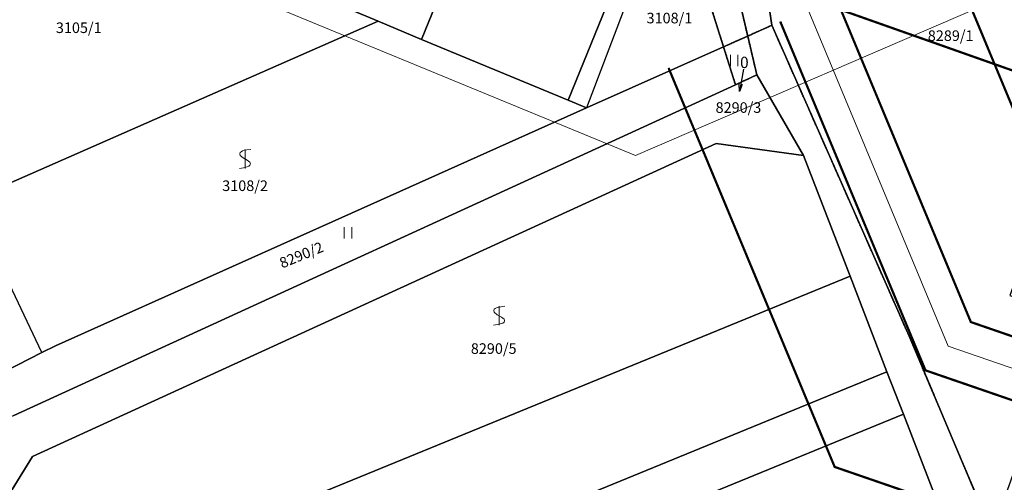
# Model space of a CAD drawing. Units: metres. Extents: x -557500 to -553794, y -1262000 to -1259623.
# Drawn here: x -555741 to -555610, y -1260019 to -1259958 of the extents above; entities that cross this region are included whole.
import ezdxf
from ezdxf.enums import TextEntityAlignment as Align

# ---------------------------------------------------------------- set-up
doc = ezdxf.new("R2010")
doc.units = ezdxf.units.M
doc.header["$LTSCALE"] = 0.5
doc.header["$MEASUREMENT"] = 0
for name, pattern in [('CIARKOVANA_11', [1, 0.5, -0.5]), ('HIDDEN', [0.375, 0.25, -0.125]), ('ČÁRKOVANÁ', [0.75, 0.5, -0.25])]:
    doc.linetypes.add(name, pattern=pattern)
doc.layers.get('0').update_dxf_attribs({"linetype": 'CONTINUOUS'})
for name, color, linetype, lineweight, true_color in [('1a-KANAL SPLASKY', 7, 'KANAL-E', 18, 0x9e0000), ('_katstralka', 7, 'CONTINUOUS', 20, 0x407182), ('A-ochranne pasmo VTL', 7, 'ČÁRKOVANÁ', 20, 0xffa64d), ('ZAM-KATASTER', 7, 'CONTINUOUS', 15, 0x407182), ('ZAM-PLYNOVOD-VTL', 7, 'PLYN-VTL', 18, 0xff8205)]:
    doc.layers.add(name, color=color, linetype=linetype, lineweight=lineweight, true_color=true_color)
for name, color, linetype, true_color in [('A-ochranne pasmo cesty', 7, 'ČÁRKOVANÁ', 0xb36565), ('KLADPAR', 7, 'CONTINUOUS', 0x407182), ('UOV', 7, 'CONTINUOUS', 0x407182), ('ZAPPAR', 7, 'CONTINUOUS', 0x407182)]:
    doc.layers.add(name, color=color, linetype=linetype, true_color=true_color)
doc.linetypes.add('KANAL-E', pattern='A,0.3,-0.25,0.75,-0.25,0.75,[201,milan.shx,S=0.3,R=0,X=0,Y=0],-0.3,0.75,-0.25,0.75,-0.25,0.3', length=4.9)
doc.linetypes.add('PLYN-VTL', pattern='A,4.5,[207,milan.shx,S=0.2,R=0,X=0,Y=0],-2.4,4.5', length=11.4)

# ---------------------------------------------------------------- blocks, each defined once
blk = doc.blocks.new('306')
at = {"layer": 'ZAM-KATASTER', "linetype": 'Continuous'}
for p, q in [((-0.5, 1.5), (-0.5, 0)), ((0.5, 0), (0.5, 1.5))]:
    blk.add_line(p, q, dxfattribs=at)
blk = doc.blocks.new('SIPKA_2')
for points in [[(-0.2, 2), (0, 3)], [(0, 0), (0, 3), (0.2, 2)]]:
    blk.add_lwpolyline(points)
blk = doc.blocks.new('303')
at = {"layer": 'ZAM-KATASTER', "linetype": 'Continuous'}
blk.add_line((0, 0), (0, 2.5), dxfattribs=at)
blk.add_lwpolyline([(0.75, 2.5), (0.24, 2.436), (-0.108, 2.384), (-0.35, 2.3), (-0.528, 2.188), (-0.65, 2.1), (-0.702, 1.932), (-0.65, 1.7), (-0.262, 1.38), (0.296, 1.07), (0.65, 0.8), (0.724, 0.6), (0.65, 0.4), (0.488, 0.272), (0.3, 0.2), (-0.224, 0.072), (-0.75, 0)], dxfattribs=at)
blk = doc.blocks.new('A-kataster-mimo')
at = {"layer": 'KLADPAR', "linetype": 'Continuous'}
for points in [[(-954.01, 704.42), (-935.55, 694.42), (-939.16, 687.84), (-953.46, 661.74), (-971.82, 671.93), (-967.06, 680.61), (-965.99, 682.56), (-954.01, 704.42)], [(-937.5, 703.98), (-917.84, 694.51), (-920.19, 689.96), (-925.88, 678.47), (-925.57, 668.5), (-928.9, 667.45), (-931.83, 692.31), (-931.46, 697.28), (-934.81, 702.44), (-937.5, 703.98)], [(-1026.84, 702.47), (-1008.95, 692.56), (-1008.54, 692.33), (-990.17, 682.17), (-990.12, 682.14), (-980.92, 677.07), (-977.22, 675.03), (-1033.67, 657.6), (-1037.22, 656.5), (-1042.04, 675.17), (-1041.58, 675.99), (-1026.84, 702.47)], [(-931.83, 692.31), (-928.9, 667.45), (-932.24, 666.4), (-936.54, 688.74), (-939.16, 687.84), (-935.55, 694.42), (-933.12, 693.1), (-931.83, 692.31)], [(-932.24, 666.4), (-951.15, 660.46), (-953.46, 661.74), (-939.16, 687.84), (-936.54, 688.74), (-932.24, 666.4)], [(-980.92, 677.07), (-979.41, 679.78), (-977.15, 678.55), (-975.6, 681.41), (-973.86, 680.46), (-972.24, 683.45), (-967.06, 680.61), (-971.82, 671.93), (-977.22, 675.03), (-980.92, 677.07)], [(-696.37, 569.57), (-709.87, 576.12), (-723.37, 582.67), (-803.35, 621.77), (-875.7, 656.65), (-883.17, 660.26), (-898.39, 629.36), (-890.92, 625.76), (-903.24, 600.73), (-905.3, 601.79), (-912.25, 625.54), (-925.57, 668.5), (-925.88, 678.47), (-910.86, 671.22), (-905.46, 682.21), (-692, 578.56), (-696.37, 569.57)], [(-1033.67, 657.6), (-977.22, 675.03), (-971.82, 671.93), (-953.46, 661.74), (-951.15, 660.46), (-1024.55, 637.25), (-1026.43, 636.55), (-1031.57, 634.62), (-1034.56, 634.79), (-1033.28, 641.25), (-1037.22, 656.5), (-1033.67, 657.6)], [(-909.52, 597.36), (-914.19, 615.39), (-915.7, 621.2), (-919.1, 634.35), (-923.4, 650.91), (-928.29, 662.2), (-928.9, 667.45), (-925.57, 668.5), (-912.25, 625.54), (-905.3, 601.79)], [(-928.9, 667.45), (-928.29, 662.2), (-931.25, 661.24), (-932.24, 666.4), (-928.9, 667.45)], [(-931.25, 661.24), (-1031.08, 628.72), (-1032.73, 628.18), (-1033.44, 627.95), (-1031.57, 634.62), (-1026.43, 636.55), (-1024.55, 637.25), (-951.15, 660.46), (-932.24, 666.4), (-931.25, 661.24)], [(-1031.08, 628.72), (-931.25, 661.24), (-928.29, 662.2), (-923.4, 650.91), (-934.66, 653.82), (-1029.22, 623.02), (-1049.16, 597.81)], [(-934.66, 653.82), (-923.4, 650.91), (-919.1, 634.35), (-1049.16, 597.81), (-1029.22, 623.02), (-934.66, 653.82)], [(-919.1, 634.35), (-915.7, 621.2), (-1063.54, 579.64), (-1049.16, 597.81), (-919.1, 634.35)], [(-915.7, 621.2), (-914.19, 615.39), (-1069.11, 571.83), (-1069.14, 572.56), (-1063.54, 579.64), (-915.7, 621.2)], [(-914.19, 615.39), (-909.52, 597.36), (-1068.42, 552.69), (-1069.11, 571.83), (-914.19, 615.39)]]:
    blk.add_lwpolyline(points, dxfattribs=at)
at = {"layer": 'UOV', "linetype": 'HIDDEN'}
for points in [[(-1047.83, 761.31), (-980.23, 724.96), (-969.33, 719.6), (-972.42, 714.56), (-971.52, 714.07), (-954.01, 704.42), (-939.3, 696.45), (-935.55, 694.42), (-937, 691.77), (-939.16, 687.84), (-936.54, 688.74), (-932.24, 666.4), (-931.25, 661.24), (-928.29, 662.2), (-928.9, 667.45), (-925.57, 668.5), (-912.25, 625.54), (-905.3, 601.79)], [(-928.9, 667.45), (-931.83, 692.31), (-933.12, 693.1), (-934.11, 693.64), (-935.55, 694.42), (-939.3, 696.45), (-940.07, 699.33), (-920.19, 689.96), (-925.88, 678.47), (-925.57, 668.5), (-928.9, 667.45)], [(-928.9, 667.45), (-932.24, 666.4), (-936.54, 688.74), (-937, 691.77), (-935.55, 694.42), (-934.11, 693.64), (-933.12, 693.1), (-931.83, 692.31), (-928.9, 667.45)], [(-655.05, 477.59), (-724.59, 511.46), (-725.24, 510.12), (-780.38, 537.3), (-856.04, 576.52), (-867.38, 582.22), (-903.44, 600.32), (-903.24, 600.73), (-905.3, 601.79), (-912.25, 625.54), (-925.57, 668.5), (-925.88, 678.47), (-920.19, 689.96), (-905.46, 682.21), (-692, 578.56), (-622.43, 544.78), (-638.24, 512.21), (-651, 485.95), (-655.05, 477.59)], [(-932.24, 666.4), (-928.9, 667.45), (-928.29, 662.2), (-931.25, 661.24), (-932.24, 666.4)]]:
    blk.add_lwpolyline(points, dxfattribs=at)
at = {"layer": 'ZAPPAR', "linetype": 'Continuous'}
for p, q in [((-936.54, 688.74), (-951.15, 660.46)), ((-1026.43, 636.55), (-1033.67, 657.6))]:
    blk.add_line(p, q, dxfattribs=at)
at = {"layer": 'KLADPAR', "linetype": 'Continuous'}
for name, p, rotation in [('306', (-931.14, 663.71), 353.4120996474325), ('SIPKA_2', (-929.96, 663.16), 163.3513816474325), ('303', (-996.94, 657.69), 353.4120996474325), ('306', (-984.47, 646.92), 353.4120996474325), ('303', (-965.94, 633.22), 353.4120996474325)]:
    blk.add_blockref(name, p, dxfattribs=dict(at, rotation=rotation))
for s, rotation, p in [('3105/1', 353.4121, (-1016.57, 679.39)), ('3108/1', 353.4121, (-938.83, 671.7)), ('8289/1', 353.4121, (-902.15, 665.12)), ('8290/3', 353.4121, (-931.12, 658.89)), ('3108/2', 353.4121, (-997.12, 656.1)), ('8290/2', 15.8151, (-991.05, 646.12)), ('8290/5', 353.4121, (-966.93, 630.92))]:
    blk.add_text(s, height=1.4, rotation=rotation, dxfattribs=at).set_placement(p, align=Align.TOP_CENTER)
at = {"layer": 'UOV', "linetype": 'Continuous'}
blk.add_text('0', height=1.5, rotation=353.4121, dxfattribs=at).set_placement((-930.39, 663.36))

msp = doc.modelspace()

# ---------------------------------------------------------------- linework, layer by layer
at = {"layer": '1a-KANAL SPLASKY', "ltscale": 2, "flags": 128}
msp.add_lwpolyline([(-555442.3, -1260013.61), (-555609.48, -1259954.74), (-555659.15, -1259976.23), (-555835.54, -1259903.56), (-555832.07, -1259847.67)], dxfattribs=at)
at = {"layer": 'A-ochranne pasmo cesty', "linetype": 'CIARKOVANA_11', "ltscale": 20, "const_width": 0.3}
msp.add_lwpolyline([(-554635.15, -1260244.08), (-554804.04, -1260208.96), (-554901.55, -1260188.83), (-555041.34, -1260159.84), (-555086.84, -1260149.69), (-555643.85, -1259952.78)], dxfattribs=at)
at = {"layer": 'A-ochranne pasmo VTL', "linetype": 'CIARKOVANA_11', "ltscale": 20, "const_width": 0.3}
for points in [[(-555617.86, -1259949.29), (-555602.8, -1259985.49), (-555092.24, -1260161.41), (-555089.6, -1260132.2)], [(-555105.67, -1260173.71), (-555614.81, -1259998.28), (-555632.63, -1259955.44)], [(-555108.27, -1260181.27), (-555620.81, -1260004.67), (-555640.02, -1259958.51)], [(-555654.79, -1259964.65), (-555632.82, -1260017.45), (-555093.25, -1260203.37), (-555058.33, -1260564.65)]]:
    msp.add_lwpolyline(points, dxfattribs=at)
at = {"layer": 'ZAM-PLYNOVOD-VTL', "ltscale": 2, "flags": 128}
msp.add_lwpolyline([(-555106.97, -1260177.49), (-555617.81, -1260001.47), (-555636.32, -1259956.97), (-555632.4, -1259946.85)], dxfattribs=at)

# ---------------------------------------------------------------- block references
at = {"layer": '_katstralka', "rotation": 6.587900352567486}
msp.add_blockref('A-kataster-mimo', (-554644.98, -1260516.91), dxfattribs=at)

doc.saveas('drawing.dxf')
